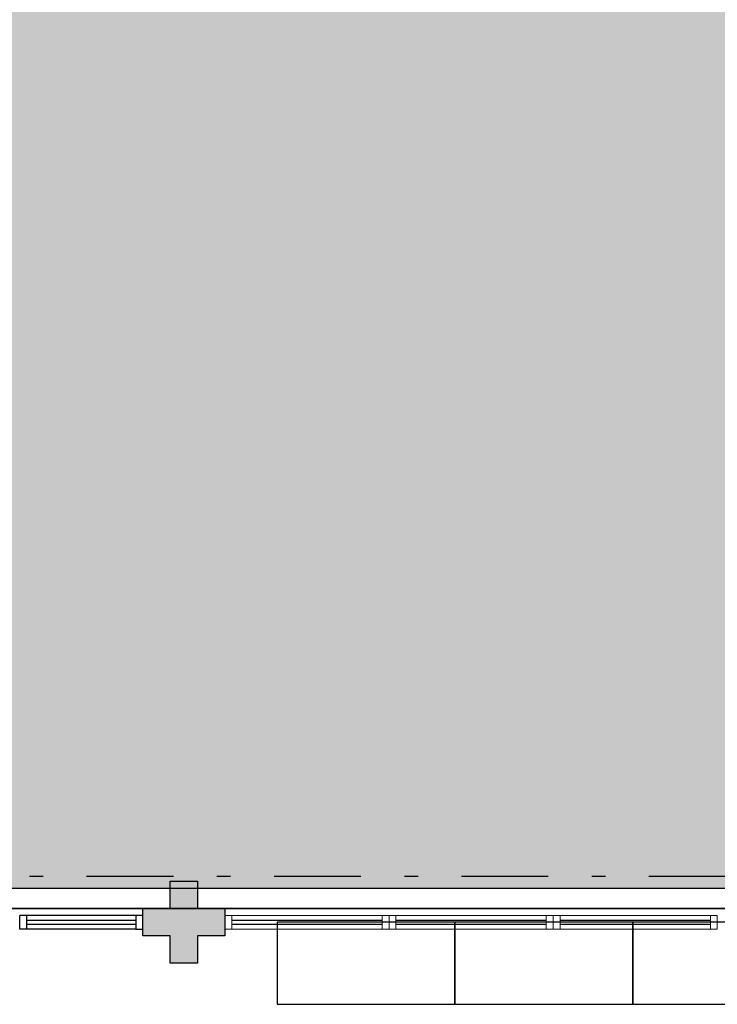
# Model space of a CAD drawing. Units: millimetres. Extents: x 2950 to 3435, y 1216 to 1430.
# Drawn here: x 3108 to 3113, y 1292 to 1299 of the extents above; entities that cross this region are included whole.
import ezdxf

# ---------------------------------------------------------------- set-up
doc = ezdxf.new("R2010")
doc.units = ezdxf.units.MM
for name, pattern in [('CONTINU', [0]), ('CONTINUO', [0]), ('DASHDOT2', [12.7, 6.35, -3.175, 0, -3.175]), ('TRACEJADA2', [0.375, 0.25, -0.125])]:
    doc.linetypes.add(name, pattern=pattern)
for name, color, linetype in [('_ARQ_VISTA02', 2, 'Continuous'), ('BASE ELETRICA', 253, 'Continuous'), ('BASE ELÉTRICA 2', 30, 'Continuous'), ('E.2', 7, 'CONTINUO'), ('OFC-MALL-ARQ-EX-1PV$0$A_HTC_1', 252, 'Continuous'), ('PERGOLA', 8, 'CONTINU'), ('PILAR', 143, 'CONTINUO')]:
    doc.layers.add(name, color=color, linetype=linetype)
doc.layers.add('ÁRVORE', color=92, linetype='Continuous', lineweight=15)

# ---------------------------------------------------------------- blocks, each defined once
blk = doc.blocks.new('PERGOLA')
at = {"layer": 'ÁRVORE'}
h = blk.add_hatch(dxfattribs=at)
h.set_pattern_fill('AR-SAND', color=256, scale=0.004, angle=-90)
h.paths.add_polyline_path([(109628.2325, -73524.1579), (109613.4325, -73524.1579), (109613.4325, -73538.9579), (109628.2325, -73538.9579)])
for points in [[(109628.3825, -73524.0079), (109613.2825, -73524.0079), (109613.2825, -73539.1079), (109628.3825, -73539.1079)], [(109628.2325, -73524.1579), (109613.4325, -73524.1579), (109613.4325, -73538.9579), (109628.2325, -73538.9579)]]:
    blk.add_lwpolyline(points, close=True)
at = {"layer": 'PERGOLA'}
blk.add_line((109613.2825, -73524.0079), (109628.3825, -73524.0079), dxfattribs=at)
blk = doc.blocks.new('esquadria 1.50')
at = {"layer": '_ARQ_VISTA02', "lineweight": 5}
for p, q in [((0, 0.1), (0.05, 0.1)), ((0, 0), (0, 0.1)), ((0.05, 0.1), (1.15, 0.1)), ((0.05, 0.1), (0.05, 0)), ((1.15, 0.1), (1.15, 0)), ((1.15, 0.1), (1.2, 0.1)), ((1.2, 0), (1.2, 0.1)), ((0.05, 0), (0, 0)), ((0.05, 0), (1.15, 0)), ((1.15, 0), (1.2, 0))]:
    blk.add_line(p, q, dxfattribs=at)
at = {"layer": 'OFC-MALL-ARQ-EX-1PV$0$A_HTC_1'}
for p, q in [((0.05, 0.0637), (1.15, 0.0637)), ((0.05, 0.0337), (1.15, 0.0337))]:
    blk.add_line(p, q, dxfattribs=at)
blk = doc.blocks.new('BLOCOPILARES')
at = {"layer": 'PILAR', "color": 6, "linetype": 'Continuous'}
blk.add_polyline3d([(673107.7879, 7696337.3003, 0), (673107.9879, 7696337.3003, 0), (673107.9879, 7696337.5003, 0), (673108.1879, 7696337.5003, 0), (673108.1879, 7696337.3003, 0), (673108.3879, 7696337.3003, 0), (673108.3879, 7696337.1003, 0), (673108.1879, 7696337.1003, 0), (673108.1879, 7696336.9003, 0), (673107.9879, 7696336.9003, 0), (673107.9879, 7696337.1003, 0), (673107.7879, 7696337.1003, 0)], close=True, dxfattribs=at)
blk.add_polyline3d([(673107.7879, 7696337.3003, 0), (673107.9879, 7696337.3003, 0), (673107.9879, 7696337.5003, 0), (673108.1879, 7696337.5003, 0), (673108.1879, 7696337.3003, 0), (673108.3879, 7696337.3003, 0), (673108.3879, 7696337.1003, 0), (673108.1879, 7696337.1003, 0), (673108.1879, 7696336.9003, 0), (673107.9879, 7696336.9003, 0), (673107.9879, 7696337.1003, 0), (673107.7879, 7696337.1003, 0)], close=True, dxfattribs=at)
blk.add_polyline3d([(673107.7879, 7696337.3003, 0), (673107.9879, 7696337.3003, 0), (673107.9879, 7696337.5003, 0), (673108.1879, 7696337.5003, 0), (673108.1879, 7696337.3003, 0), (673108.3879, 7696337.3003, 0), (673108.3879, 7696337.1003, 0), (673108.1879, 7696337.1003, 0), (673108.1879, 7696336.9003, 0), (673107.9879, 7696336.9003, 0), (673107.9879, 7696337.1003, 0), (673107.7879, 7696337.1003, 0)], close=True, dxfattribs=at)
blk.add_polyline3d([(673107.7879, 7696337.3003, 0), (673107.9879, 7696337.3003, 0), (673107.9879, 7696337.5003, 0), (673108.1879, 7696337.5003, 0), (673108.1879, 7696337.3003, 0), (673108.3879, 7696337.3003, 0), (673108.3879, 7696337.1003, 0), (673108.1879, 7696337.1003, 0), (673108.1879, 7696336.9003, 0), (673107.9879, 7696336.9003, 0), (673107.9879, 7696337.1003, 0), (673107.7879, 7696337.1003, 0)], close=True, dxfattribs=at)
blk.add_polyline3d([(673107.7879, 7696337.3003, 0), (673107.9879, 7696337.3003, 0), (673107.9879, 7696337.5003, 0), (673108.1879, 7696337.5003, 0), (673108.1879, 7696337.3003, 0), (673108.3879, 7696337.3003, 0), (673108.3879, 7696337.1003, 0), (673108.1879, 7696337.1003, 0), (673108.1879, 7696336.9003, 0), (673107.9879, 7696336.9003, 0), (673107.9879, 7696337.1003, 0), (673107.7879, 7696337.1003, 0)], close=True, dxfattribs=at)
blk = doc.blocks.new('SOPILARES')
at = {"layer": 'E.2', "color": 7, "lineweight": 5}
blk.add_blockref('BLOCOPILARES', (-563676.8931, -7770101.2012), dxfattribs=at)

msp = doc.modelspace()

# ---------------------------------------------------------------- hatches: boundary and pattern name
at = {"layer": 'BASE ELETRICA'}
h = msp.add_hatch(color=256, dxfattribs=at)
h.paths.add_polyline_path([(3109.3974, 1292.6689), (3109.1974, 1292.6689), (3109.1974, 1292.4689), (3108.9974, 1292.4689), (3108.9974, 1292.6689), (3108.7974, 1292.6689), (3108.7974, 1292.8689), (3108.9974, 1292.8689), (3108.9974, 1293.0689), (3109.1974, 1293.0689), (3109.1974, 1292.8689), (3109.3974, 1292.8689)], flags=0)
h.paths.add_polyline_path([(3109.3974, 1292.6689), (3109.1974, 1292.6689), (3109.1974, 1292.4689), (3108.9974, 1292.4689), (3108.9974, 1292.6689), (3108.7974, 1292.6689), (3108.7974, 1292.8689), (3108.9974, 1292.8689), (3108.9974, 1293.0689), (3109.1974, 1293.0689), (3109.1974, 1292.8689), (3109.3974, 1292.8689)], flags=17)
h.paths.add_polyline_path([(3109.3974, 1292.6689), (3109.1974, 1292.6689), (3109.1974, 1292.4689), (3108.9974, 1292.4689), (3108.9974, 1292.6689), (3108.7974, 1292.6689), (3108.7974, 1292.8689), (3108.9974, 1292.8689), (3108.9974, 1293.0689), (3109.1974, 1293.0689), (3109.1974, 1292.8689), (3109.3974, 1292.8689)], flags=16)
h = msp.add_hatch(color=256, dxfattribs=at)
h.paths.add_polyline_path([(3109.3974, 1292.6689), (3109.1974, 1292.6689), (3109.1974, 1292.4689), (3108.9974, 1292.4689), (3108.9974, 1292.6689), (3108.7974, 1292.6689), (3108.7974, 1292.8689), (3108.9974, 1292.8689), (3108.9974, 1293.0689), (3109.1974, 1293.0689), (3109.1974, 1292.8689), (3109.3974, 1292.8689)], flags=0)
h.paths.add_polyline_path([(3109.3974, 1292.6689), (3109.1974, 1292.6689), (3109.1974, 1292.4689), (3108.9974, 1292.4689), (3108.9974, 1292.6689), (3108.7974, 1292.6689), (3108.7974, 1292.8689), (3108.9974, 1292.8689), (3108.9974, 1293.0689), (3109.1974, 1293.0689), (3109.1974, 1292.8689), (3109.3974, 1292.8689)], flags=17)
h.paths.add_polyline_path([(3109.3974, 1292.6689), (3109.1974, 1292.6689), (3109.1974, 1292.4689), (3108.9974, 1292.4689), (3108.9974, 1292.6689), (3108.7974, 1292.6689), (3108.7974, 1292.8689), (3108.9974, 1292.8689), (3108.9974, 1293.0689), (3109.1974, 1293.0689), (3109.1974, 1292.8689), (3109.3974, 1292.8689)], flags=16)
h = msp.add_hatch(color=256, dxfattribs=at)
h.paths.add_polyline_path([(3109.3974, 1292.6689), (3109.1974, 1292.6689), (3109.1974, 1292.4689), (3108.9974, 1292.4689), (3108.9974, 1292.6689), (3108.7974, 1292.6689), (3108.7974, 1292.8689), (3108.9974, 1292.8689), (3108.9974, 1293.0689), (3109.1974, 1293.0689), (3109.1974, 1292.8689), (3109.3974, 1292.8689)])
h.paths.add_polyline_path([(3109.3974, 1292.6689), (3109.1974, 1292.6689), (3109.1974, 1292.4689), (3108.9974, 1292.4689), (3108.9974, 1292.6689), (3108.7974, 1292.6689), (3108.7974, 1292.8689), (3108.9974, 1292.8689), (3108.9974, 1293.0689), (3109.1974, 1293.0689), (3109.1974, 1292.8689), (3109.3974, 1292.8689)], flags=0)
h.paths.add_polyline_path([(3109.3974, 1292.6689), (3109.1974, 1292.6689), (3109.1974, 1292.4689), (3108.9974, 1292.4689), (3108.9974, 1292.6689), (3108.7974, 1292.6689), (3108.7974, 1292.8689), (3108.9974, 1292.8689), (3108.9974, 1293.0689), (3109.1974, 1293.0689), (3109.1974, 1292.8689), (3109.3974, 1292.8689)], flags=16)

# ---------------------------------------------------------------- linework, layer by layer
at = {"color": 252, "linetype": 'DASHDOT2', "ltscale": 0.1}
msp.add_line((3178.8919, 1293.1041), (3060.7506, 1293.1041), dxfattribs=at)
at = {"layer": 'BASE ELETRICA'}
for p, q in [((3108.7474, 1292.7825), (3107.9474, 1292.7825)), ((3108.7474, 1292.7525), (3107.9474, 1292.7525))]:
    msp.add_line(p, q, dxfattribs=at)
at = {"layer": 'BASE ELETRICA', "ltscale": 0.501}
for points in [[(3109.7788, 1292.1689), (3111.0788, 1292.1689), (3111.0788, 1292.7689), (3109.7788, 1292.7689)], [(3111.0788, 1292.1689), (3112.3788, 1292.1689), (3112.3788, 1292.7689), (3111.0788, 1292.7689)], [(3112.3788, 1292.1689), (3113.6788, 1292.1689), (3113.6788, 1292.7689), (3112.3788, 1292.7689)]]:
    msp.add_lwpolyline(points, close=True, dxfattribs=at)
at = {"layer": 'BASE ELÉTRICA 2'}
for p, q in [((3107.8974, 1292.7188), (3107.8974, 1292.8188, 0)), ((3107.9474, 1292.8188, 0), (3107.8974, 1292.8188, 0)), ((3107.8974, 1292.7188), (3107.8974, 1292.8188)), ((3107.9974, 1292.8188), (3107.8974, 1292.8188)), ((3108.7474, 1292.8188), (3107.9474, 1292.8188)), ((3107.9474, 1292.8188), (3107.9474, 1292.7188)), ((3108.7974, 1292.8188), (3108.7474, 1292.8188)), ((3108.7474, 1292.8188), (3108.7474, 1292.7188)), ((3108.7974, 1292.7188), (3108.7974, 1292.8188)), ((3107.9474, 1292.7188), (3107.8974, 1292.7188)), ((3108.7474, 1292.7188), (3107.9474, 1292.7188)), ((3108.7474, 1292.7188), (3108.7974, 1292.7188))]:
    msp.add_line(p, q, dxfattribs=at)

# ---------------------------------------------------------------- block references
at = {"layer": 'BASE ELETRICA', "linetype": 'TRACEJADA2', "zscale": 25.4, "rotation": 180}
msp.add_blockref('PERGOLA', (112732.4299, -72231.1391), dxfattribs=at)
at = {"layer": 'BASE ELÉTRICA 2', "linetype": 'CONTINU', "lineweight": 5, "rotation": 180}
msp.add_blockref('SOPILARES', (112540.2922, -72471.2304), dxfattribs=at)
at = {"layer": 'BASE ELÉTRICA 2', "xscale": -1}
for p in [(3110.5974, 1292.7188), (3111.7974, 1292.7188), (3112.9974, 1292.7188)]:
    msp.add_blockref('esquadria 1.50', p, dxfattribs=at)

doc.saveas('drawing.dxf')
